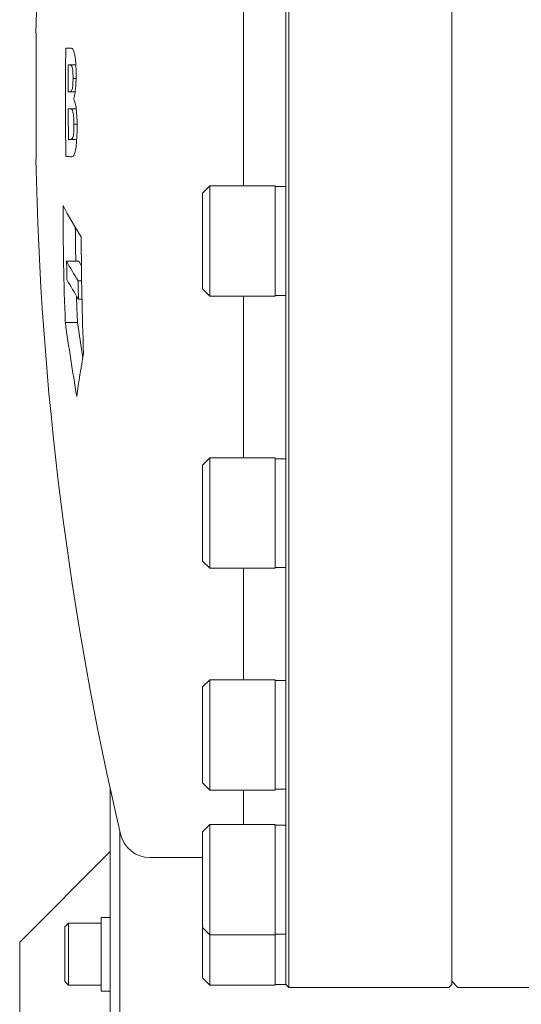
# Model space of a CAD drawing. Units: millimetres. Extents: x 12388 to 22902, y -202 to 7369.
# Drawn here: x 18150 to 18233, y 2715 to 2878 of the extents above; entities that cross this region are included whole.
import ezdxf

# ---------------------------------------------------------------- set-up
doc = ezdxf.new("R2010")
doc.units = ezdxf.units.MM
doc.header["$LTSCALE"] = 100

# ---------------------------------------------------------------- blocks, each defined once
blk = doc.blocks.new('front')
at = {"linetype": 'Continuous', "lineweight": 15}
for p, q in [((18194.13, 2718.23), (18194.13, 3012.23)), ((18194.63, 3012.73), (18194.63, 2717.73)), ((18221.63, 3012.23), (18221.63, 2865.23)), ((18187.13, 2880.06), (18187.13, 2850.41)), ((18152.73, 2875.73), (18152.73, 2854.73)), ((18158.35, 2873.21), (18157.66, 2873.21)), ((18158.09, 2870.41), (18158.31, 2870.41)), ((18159.33, 2870.41), (18158.31, 2870.41)), ((18159.36, 2868.15), (18158.87, 2868.15)), ((18158.34, 2865.97), (18158.06, 2865.97)), ((18159.21, 2865.97), (18158.34, 2865.97)), ((18221.63, 2865.23), (18221.63, 2718.23)), ((18158.06, 2863.17), (18158.28, 2863.17)), ((18159.38, 2863.17), (18158.28, 2863.17)), ((18159.49, 2860.58), (18159.02, 2860.58)), ((18158.35, 2858.04), (18158.11, 2858.04)), ((18159.46, 2858.04), (18158.35, 2858.04)), ((18157.7, 2855.23), (18158.23, 2855.23)), ((18181.53, 2850.41), (18180.33, 2849.21)), ((18192.33, 2850.41), (18181.53, 2850.41)), ((18181.53, 2832.14), (18181.53, 2850.41)), ((18192.33, 2832.14), (18192.33, 2850.41)), ((18180.33, 2833.34), (18180.33, 2849.21)), ((18194.13, 2850.27), (18192.33, 2850.27)), ((18159.82, 2837.95), (18157.8, 2837.95)), ((18160.29, 2834.7), (18159.71, 2834.7)), ((18180.33, 2833.34), (18181.53, 2832.14)), ((18160.34, 2831.64), (18159.77, 2831.64)), ((18181.53, 2832.14), (18192.33, 2832.14)), ((18187.13, 2832.14), (18187.13, 2805.37)), ((18192.33, 2832.27), (18194.13, 2832.27)), ((18159.61, 2827.8), (18157.59, 2827.8)), ((18181.53, 2805.37), (18180.33, 2804.17)), ((18192.33, 2805.37), (18181.53, 2805.37)), ((18181.53, 2787.1), (18181.53, 2805.37)), ((18192.33, 2787.1), (18192.33, 2805.37)), ((18194.13, 2805.23), (18192.33, 2805.23)), ((18180.33, 2788.3), (18180.33, 2804.17)), ((18180.33, 2788.3), (18181.53, 2787.1)), ((18181.53, 2787.1), (18192.33, 2787.1)), ((18187.13, 2787.1), (18187.13, 2768.65)), ((18192.33, 2787.23), (18194.13, 2787.23)), ((18181.53, 2768.65), (18180.33, 2767.45)), ((18180.33, 2751.58), (18180.33, 2767.45)), ((18192.33, 2768.65), (18181.53, 2768.65)), ((18181.53, 2750.38), (18181.53, 2768.65)), ((18192.33, 2750.38), (18192.33, 2768.65)), ((18194.13, 2768.52), (18192.33, 2768.52)), ((18180.33, 2751.58), (18181.53, 2750.38)), ((18165.03, 2750.6), (18165.03, 2575.73)), ((18181.53, 2750.38), (18192.33, 2750.38)), ((18187.13, 2750.38), (18187.13, 2744.69)), ((18192.33, 2750.52), (18194.13, 2750.52)), ((18181.53, 2744.69), (18180.33, 2743.49)), ((18192.33, 2744.69), (18181.53, 2744.69)), ((18181.53, 2726.42), (18181.53, 2744.69)), ((18192.33, 2726.42), (18192.33, 2744.69)), ((18194.13, 2744.56), (18192.33, 2744.56)), ((18166.63, 2743.52), (18166.63, 2575.73)), ((18166.63, 2665.23), (18166.63, 2743.52)), ((18180.33, 2727.62), (18180.33, 2743.49)), ((18150.03, 2725.23), (18165.03, 2740.23)), ((18171.59, 2739.23), (18180.33, 2739.23)), ((18158.13, 2728.33), (18157.53, 2727.73)), ((18163.53, 2728.33), (18158.13, 2728.33)), ((18158.13, 2718.49), (18158.13, 2728.33)), ((18165.03, 2729.32), (18163.53, 2729.32)), ((18163.53, 2729.32), (18163.53, 2717.12)), ((18157.53, 2719.05), (18157.53, 2727.73)), ((18180.33, 2727.62), (18181.53, 2726.42)), ((18180.33, 2719.3), (18180.33, 2727.62)), ((18192.33, 2726.56), (18194.13, 2726.56)), ((18150.03, 2725.23), (18150.03, 2605.23)), ((18181.53, 2726.42), (18192.33, 2726.42)), ((18181.53, 2718.1), (18181.53, 2726.42)), ((18192.33, 2718.1), (18192.33, 2726.42)), ((18157.53, 2718.71), (18157.53, 2719.05)), ((18157.53, 2718.71), (18158.13, 2718.11)), ((18158.13, 2718.11), (18158.13, 2718.49)), ((18180.33, 2719.3), (18181.53, 2718.1)), ((18221.63, 2718.73), (18222.63, 2717.73)), ((18158.13, 2718.11), (18163.53, 2718.11)), ((18163.53, 2717.12), (18165.03, 2717.12)), ((18181.53, 2718.1), (18192.33, 2718.1)), ((18192.33, 2718.23), (18194.13, 2718.23)), ((18194.13, 2718.23), (18194.63, 2717.73)), ((18194.63, 2717.73), (18221.13, 2717.73)), ((18221.13, 2717.73), (18221.63, 2718.23)), ((18222.63, 2717.73), (18248.2, 2717.73))]:
    blk.add_line(p, q, dxfattribs=at)
at = {"linetype": 'Continuous', "lineweight": 15, "flags": 128}
for points in [[(18159.82, 2837.95), (18160.04, 2837.54), (18160.26, 2837.15)], [(18159.46, 2832.13), (18159.52, 2830.21), (18159.61, 2827.8)]]:
    blk.add_lwpolyline(points, dxfattribs=at)
at = {"linetype": 'Continuous', "lineweight": 15}
for centre, radius, start, end in [((18688.66, 2865.23), 536.04, 166.8292, 178.8776), ((18688.66, 2865.23), 531.06, 179.1392, 181.079), ((18688.66, 2865.23), 530.6, 179.441, 179.9201), ((18688.66, 2865.23), 530.6, 180.2226, 180.7773), ((18688.66, 2865.23), 536.04, 181.1224, 193.1708), ((18653.14, 2847.12), 495.93, 180.0001, 182.2326), ((18205.22, 2871.65), 53.91, 207.0668, 213.4391), ((18653.38, 2847.12), 494.15, 180.4201, 181.0635), ((18653.27, 2841.94), 493.04, 180, 182.2455), ((18652.74, 2846.28), 495.01, 180.9649, 181.3193), ((18204.77, 2863.36), 53.41, 208.4136, 212.4536), ((18204.93, 2860.36), 53.52, 208.4194, 212.4511), ((18652.93, 2843.04), 493.3, 180.9692, 181.3248), ((18558.48, 2883.27), 404.71, 187.8787, 189.6331), ((18558.34, 2883.18), 402.56, 187.9077, 188.7584), ((18294.78, 2797.46), 136.5, 169.3775, 172.3839), ((18171.59, 2744.23), 5, 193.1708, 270)]:
    blk.add_arc(centre, radius, start, end, dxfattribs=at)
for points, knots in [([(18159.38, 2868.71), (18159.38, 2869.19), (18159.37, 2870.15), (18159.26, 2871.46), (18159.08, 2872.59), (18158.76, 2873.22), (18158.51, 2873.21), (18158.35, 2873.21)], [0, 0, 0, 0, 0.148564, 0.297975, 0.474717, 0.659111, 1, 1, 1, 1]), ([(18158.31, 2870.41), (18158.41, 2870.4), (18158.54, 2870.38), (18158.69, 2870.13), (18158.78, 2869.84), (18158.83, 2869.37), (18158.86, 2868.8), (18158.87, 2868.37), (18158.87, 2868.15)], [0, 0, 0, 0, 0.3801282, 0.5272414, 0.6395766, 0.752292, 0.8682027, 1, 1, 1, 1]), ([(18158.97, 2864.83), (18159.05, 2865.14), (18159.21, 2865.71), (18159.35, 2867.18), (18159.37, 2868.22), (18159.38, 2868.71)], [0, 0, 0, 0, 0.371125, 0.69621, 1, 1, 1, 1]), ([(18158.87, 2868.15), (18158.86, 2867.81), (18158.85, 2867.29), (18158.79, 2866.69), (18158.72, 2866.28), (18158.56, 2866.01), (18158.43, 2865.99), (18158.34, 2865.97)], [0, 0, 0, 0, 0.211451, 0.326398, 0.441349, 0.621115, 1, 1, 1, 1]), ([(18159.54, 2860.47), (18159.53, 2861), (18159.51, 2862.05), (18159.37, 2863.38), (18159.19, 2864.34), (18159.04, 2864.66), (18158.97, 2864.83)], [0, 0, 0, 0, 0.2585164, 0.5194373, 0.7476762, 1, 1, 1, 1]), ([(18158.28, 2863.17), (18158.4, 2863.17), (18158.57, 2863.16), (18158.78, 2862.89), (18158.89, 2862.47), (18158.97, 2861.92), (18159.01, 2861.28), (18159.02, 2860.82), (18159.02, 2860.58)], [0, 0, 0, 0, 0.387986, 0.532973, 0.679268, 0.78082, 0.882421, 1, 1, 1, 1]), ([(18158.23, 2855.23), (18158.37, 2855.21), (18158.65, 2855.15), (18159.02, 2855.36), (18159.29, 2856.23), (18159.45, 2857.52), (18159.54, 2859.01), (18159.54, 2860.07), (18159.54, 2860.47)], [0, 0, 0, 0, 0.2393522, 0.4753954, 0.606105, 0.7377172, 0.8989868, 1, 1, 1, 1]), ([(18159.02, 2860.58), (18159.02, 2860.25), (18159.02, 2859.67), (18158.96, 2858.98), (18158.87, 2858.47), (18158.66, 2858.07), (18158.48, 2858.05), (18158.35, 2858.04)], [0, 0, 0, 0, 0.163085, 0.279627, 0.396193, 0.549659, 1, 1, 1, 1])]:
    blk.add_open_spline(points, degree=3, knots=knots, dxfattribs=at)

msp = doc.modelspace()

# ---------------------------------------------------------------- block references
msp.add_blockref('front', (0, 0))

doc.saveas('drawing.dxf')
